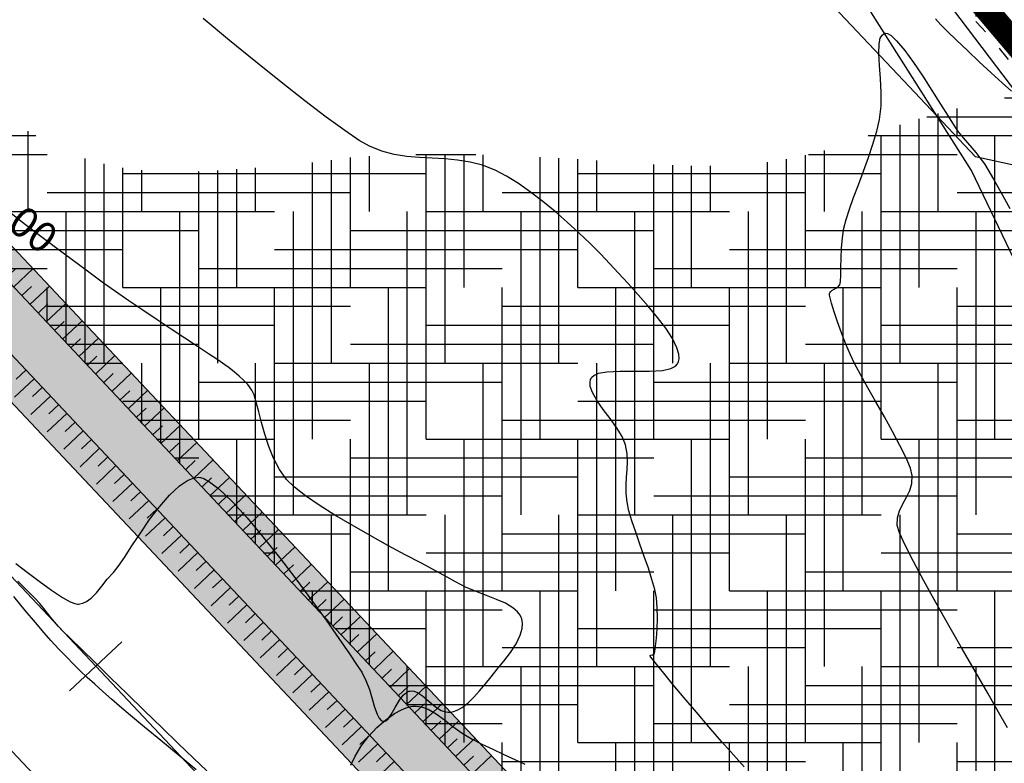
# Model space of a CAD drawing. Units: metres. Extents: x 760317 to 773846, y 9193327 to 9206776.
# Drawn here: x 761405 to 761488, y 9195344 to 9195406 of the extents above; entities that cross this region are included whole.
import ezdxf

# ---------------------------------------------------------------- set-up
doc = ezdxf.new("R2010")
doc.units = ezdxf.units.M
doc.linetypes.add('ACAD_ISO03W100', pattern=[30, 12, -18])
for name, color, linetype in [('Acceso Existente a cantera', 52, 'ACAD_ISO03W100'), ('C-ROAD-CNTR-N', 92, 'Continuous'), ('C-TOPO-MAJR', 9, 'Continuous'), ('C-TOPO-MINR', 8, 'Continuous'), ('ct', 4, 'Continuous'), ('DATOS_TECNICOS', 1, 'Continuous'), ('Hash', 1, 'Continuous'), ('LINEA DE EJE', 3, 'Continuous'), ('Rio', 151, 'Continuous')]:
    doc.layers.add(name, color=color, linetype=linetype)

# ---------------------------------------------------------------- blocks, each defined once
blk = doc.blocks.new('01')
at = {"color": 55}
blk.add_line((1, 0), (1, -1.125), dxfattribs=at)
blk.add_lwpolyline([(0, 0), (0, -2.25)], dxfattribs=at)
blk = doc.blocks.new('02')
at = {"color": 55}
blk.add_line((1, 0), (1, 1.125), dxfattribs=at)
blk.add_lwpolyline([(0, 0), (0, 2.25)], dxfattribs=at)
blk = doc.blocks.new('enrocado 02')
h = blk.add_hatch()
h.set_pattern_fill('GRAVEL', color=225, scale=0.2, style=0)
h.set_pattern_definition([(228.0127875, (761099.75702, 9194249.9004), (-40.640000003192, -45.719999997164), [0.68344288, -67.660967279]), (184.969741, (761099.29982, 9194249.3924), (60.959999975881, 5.080000289396), [1.17280944, -116.108097787]), (132.5104471, (761098.13142, 9194249.2908), (50.800000021455, -55.879999980492), [0.82696304, -81.8694455882]), (267.273689, (761096.15022, 9194248.0208), (5.0800000106395, 101.599999999466), [1.06800904, -105.7328748515]), (292.83365418, (761096.09942, 9194246.954), (-25.400000002127, 60.959999999111), [1.0472674, -103.6796154907]), (357.273689, (761096.50582, 9194245.9888), (-101.599999999466, 5.0800000106395), [1.06800904, -105.7328748515]), (37.69424047, (761097.57262, 9194245.938), (-66.0399999970718, -50.800000003801), [1.41238732, -139.8262306285]), (72.25532837, (761098.69022, 9194246.8016), (35.5600000095586, 111.7599999969577), [1.33343904, -132.0105132038]), (121.42956562, (761099.09662, 9194248.0716), (-40.640000005766, 66.039999996452), [1.071626, -106.0910913974]), (175.2363583, (761098.53782, 9194248.986), (55.8799999992, -5.080000008779), [1.22342656, -59.9478739]), (222.3974378, (761097.31862, 9194249.0876), (-60.9599999980493, -55.880000002128), [1.58215584, -156.6335450244]), (138.81407483, (761101.17942, 9194247.97), (-35.559999997867, 30.480000002478), [0.54000908, -53.4611316487]), (171.4692344, (761100.77302, 9194248.3256), (66.040000001779, -10.159999988475), [1.02736396, -101.709277994]), (225, (761099.757, 9194248.478), (-7e-16, -5.08), [0.71841868, -6.4657862169]), (203.19859051, (761099.4014, 9194249.0876), (25.40000000069, 10.15999999822), [0.38688264, -38.3012447378]), (291.80140949, (761099.0458, 9194248.9352), (-5.08000000106, 15.23999999965), [0.54713124, -26.80950598]), (30.96375653, (761099.249, 9194248.4272), (15.24000000037, 10.15999999944), [0.88863932, -28.7325963058]), (161.56505118, (761100.011, 9194248.8844), (10.16000000027, -5.07999999947), [0.64257428, -15.4217962337]), (16.389540334, (761096.09942, 9194248.9352), (50.8, 15.2400000000005), [0.900176, -89.117653345]), (70.34617594, (761096.96302, 9194249.1892), (-20.320000001859, -55.879999999341), [0.75519788, -74.7644313564]), (293.19859051, (761100.011, 9194249.9004), (-10.159999998227, 25.40000000071), [0.7737602, -37.9143671778]), (343.61045967, (761100.31582, 9194249.1892), (-50.800000001065, 15.239999996446), [0.900176, -89.117653345]), (339.44395478, (761096.0994, 9194245.7856), (-25.4, 10.16), [0.8680704, -42.5354686262]), (294.7751406, (761096.91222, 9194245.4808), (-25.400000030234, 55.879999986255), [0.72734424, -72.0071867614]), (66.80140949, (761100.0618, 9194244.8204), (10.159999998405, 25.40000000064), [0.7737602, -37.9143671778]), (17.35402464, (761100.36662, 9194245.5316), (-66.039999998686, -20.320000004265), [0.85156548, -84.3047519604]), (69.44395478, (761097.5726, 9194244.8204), (-10.160000000177, -25.39999999993), [0.4340352, -42.9695038262]), (101.309932474, (761099.757, 9194244.8204), (-5.08, 20.32), [0.2590292, -25.643989929]), (165.963756532, (761099.7062, 9194245.0744), (15.24, -5.08), [1.0472674, -19.898109178]), (186.00900596, (761098.69022, 9194245.3284), (50.799999999731, 5.080000002659), [0.970534, -96.0827297267]), (303.69006753, (761099.249, 9194247.97), (-5.0800000007, 10.15999999965), [0.73264776, -17.5835527194]), (353.15722659, (761099.65542, 9194247.3604), (86.3600000005314, -10.159999995479), [1.27911352, -126.63201813]), (60.9453959, (761100.9254, 9194247.208), (-20.32000000056, -35.55999999968), [0.52301648, -51.7787846362]), (90, (761101.1794, 9194247.665), (-5.08, 5.08), [0.3048, -4.7752]), (120.25643716, (761098.58862, 9194245.4808), (20.319999997514, -35.56000000142), [0.70573392, -69.8678815464]), (48.0127875, (761098.23302, 9194246.0904), (40.64000000335, 45.71999999702), [1.36688576, -66.977524399]), (0, (761099.1474, 9194247.1064), (5.08, 5.08), [1.3208, -3.7592]), (325.3048465, (761100.46822, 9194247.1064), (50.800000019243, -35.559999972509), [0.80321912, -79.5186334483]), (254.0546041, (761101.1286, 9194246.6492), (-5.079999999645, -20.32000000009), [0.73965816, -36.2433000775]), (207.64597536, (761100.92542, 9194245.938), (-96.5200000035467, -50.7999999932615), [1.2042902, -119.224928846]), (175.42607874, (761099.85862, 9194245.3792), (-66.0399999999977, 5.079999999999), [1.27405892, -126.1316929125])])
edge = h.paths.add_edge_path()
edge.add_arc((-372.927, -57.981), 219, 43.28319, 49.88891)
edge.add_line((-231.832, 109.509), (-329.262, 191.586))
edge.add_arc((-309.29, 215.294), 31, 208.12446, 229.88891, ccw=False)
edge.add_line((-336.63, 200.681), (-355.228, 235.477))
edge.add_line((-355.228, 235.477), (-363.165, 231.234))
edge.add_line((-363.165, 231.234), (-344.567, 196.439))
edge.add_arc((-309.29, 215.294), 40, 208.12446, 229.88891)
edge.add_line((-335.061, 184.703), (-237.63, 102.626))
edge.add_arc((-372.927, -57.981), 210, 43.28319, 49.88891, ccw=False)
edge.add_line((-220.053, 85.996), (-159.592, 21.798))
edge.add_arc((-73.768, 102.627), 117.894, 223.28319, 255.15871)
edge.add_line((-103.966, -11.334), (-31.303, -30.588))
edge.add_line((-31.303, -30.588), (0, 0))
edge.add_line((0, 0), (-6.29, 6.437))
edge.add_line((-6.29, 6.437), (-33.938, -20.579))
edge.add_line((-33.938, -20.579), (-101.66, -2.634))
edge.add_arc((-73.768, 102.627), 108.894, 223.28319, 255.15871, ccw=False)
edge.add_line((-153.04, 27.969), (-213.501, 92.166))
at = {"layer": 'LINEA DE EJE', "color": 2, "linetype": 'Continuous', "lineweight": -3}
for points in [[(-363.165, 231.234), (-355.228, 235.477), (-336.63, 200.681, 0.095252), (-329.262, 191.586), (-231.832, 109.509, -0.028831), (-213.501, 92.166), (-153.04, 27.969, 0.139987), (-101.66, -2.634), (-33.938, -20.579), (-6.29, 6.437), (0, 0), (-31.303, -30.588), (-103.966, -11.334, -0.139987), (-159.592, 21.798), (-220.053, 85.996, 0.028831), (-237.63, 102.626), (-335.061, 184.703, -0.095252), (-344.567, 196.439), (-363.165, 231.234)], [(-4.718, 4.828), (-33.279, -23.082), (-102.237, -4.809, -0.139987), (-154.678, 26.426), (-215.139, 90.624, 0.028831), (-233.282, 107.789), (-330.712, 189.865, -0.095252), (-338.614, 199.621), (-357.212, 234.416)], [(-1.922, 1.967), (-32.108, -27.53), (-103.261, -8.676, -0.139987), (-157.59, 23.684), (-218.051, 87.881, 0.028831), (-235.859, 104.729), (-333.289, 186.806, -0.095252), (-342.142, 197.735), (-360.74, 232.53)]]:
    blk.add_lwpolyline(points, format="xyb", dxfattribs=at)
at = {"rotation": 133.2831887951619}
for name, p in [('01', (-196.428, 70.757)), ('01', (-195.057, 69.301)), ('01', (-193.686, 67.845)), ('01', (-192.315, 66.389)), ('01', (-190.943, 64.933)), ('01', (-189.572, 63.477)), ('02', (-194.7, 63.087)), ('01', (-188.201, 62.021)), ('01', (-186.83, 60.565)), ('02', (-193.329, 61.631)), ('01', (-185.459, 59.109)), ('02', (-191.958, 60.175)), ('02', (-190.586, 58.719)), ('01', (-184.087, 57.653)), ('02', (-189.215, 57.264)), ('01', (-182.716, 56.197)), ('01', (-181.345, 54.741)), ('02', (-187.844, 55.808)), ('01', (-179.974, 53.285)), ('02', (-186.473, 54.352)), ('02', (-185.101, 52.896)), ('01', (-178.603, 51.829)), ('02', (-183.73, 51.44)), ('01', (-177.231, 50.373)), ('01', (-175.86, 48.918)), ('02', (-182.359, 49.984)), ('01', (-174.489, 47.462)), ('02', (-180.988, 48.528)), ('01', (-173.118, 46.006)), ('02', (-179.617, 47.072)), ('02', (-178.245, 45.616)), ('01', (-171.747, 44.55)), ('01', (-170.375, 43.094)), ('02', (-176.874, 44.16)), ('01', (-169.004, 41.638)), ('02', (-175.503, 42.704)), ('01', (-167.633, 40.182)), ('02', (-174.132, 41.248)), ('02', (-172.761, 39.792)), ('01', (-166.262, 38.726)), ('02', (-171.389, 38.336)), ('01', (-164.89, 37.27)), ('01', (-163.519, 35.814)), ('02', (-170.018, 36.88)), ('01', (-162.148, 34.358)), ('02', (-168.647, 35.424)), ('02', (-167.276, 33.968)), ('01', (-160.777, 32.902)), ('02', (-165.905, 32.512)), ('01', (-159.406, 31.446)), ('01', (-158.034, 29.99)), ('02', (-164.533, 31.056))]:
    blk.add_blockref(name, p, dxfattribs=at)

msp = doc.modelspace()

# ---------------------------------------------------------------- hatches: boundary and pattern name
at = {"layer": 'Hash'}
h = msp.add_hatch(dxfattribs=at)
h.set_pattern_fill('HOUND', color=252, style=0)
h.set_pattern_definition([(0, (761248.6886, 9195295.0351), (6.35, 1.5875), [25.4, -12.7]), (90, (761248.6886, 9195295.0351), (-1.5875, -6.35), [25.4, -12.7])])
edge = h.paths.add_edge_path()
edge.add_arc((761228.124, 9195255.222), 216.75, 43.28319, 44.12442, ccw=False)
edge.add_line((761385.913, 9195403.826), (761446.374, 9195339.629))
edge.add_arc((761527.284, 9195415.829), 111.144, 223.28319, 255.15871)
edge.add_line((761498.815, 9195308.393), (761549.227, 9195295.035))
edge.add_line((761549.227, 9195295.035), (761546.51, 9195298.837))
edge.add_line((761546.51, 9195298.837), (761542.152, 9195303.544))
edge.add_line((761542.152, 9195303.544), (761536.32, 9195321.539))
edge.add_line((761536.32, 9195321.539), (761521.669, 9195348.118))
edge.add_line((761521.669, 9195348.118), (761517.872, 9195369.672))
edge.add_line((761517.872, 9195369.672), (761502.365, 9195399.92))
edge.add_line((761502.365, 9195399.92), (761501.243, 9195401.42))
edge.add_line((761501.243, 9195401.42), (761489.057, 9195417.707))
edge.add_line((761489.057, 9195417.707), (761470.79, 9195436.283))
edge.add_line((761470.79, 9195436.283), (761445.067, 9195451.501))
edge.add_line((761445.067, 9195451.501), (761421.689, 9195483.262))
edge.add_line((761421.689, 9195483.262), (761411.089, 9195498.11))
edge.add_line((761411.089, 9195498.11), (761374.865, 9195514.61))
edge = h.paths.add_edge_path()
edge.add_line((761374.865, 9195514.61), (761354.799, 9195523.751))
edge.add_line((761354.799, 9195523.751), (761323.626, 9195545.704))
edge.add_line((761323.626, 9195545.704), (761280.084, 9195572.516))
edge.add_line((761280.084, 9195572.516), (761267.251, 9195581.136))
edge.add_line((761267.251, 9195581.136), (761248.689, 9195538.547))
edge.add_line((761248.689, 9195538.547), (761262.438, 9195512.823))
edge.add_arc((761291.762, 9195528.497), 33.25, 208.12446, 229.88891)
edge.add_line((761270.34, 9195503.068), (761367.77, 9195420.991))
edge.add_arc((761228.124, 9195255.222), 216.75, 44.12442, 49.88891, ccw=False)
edge = h.paths.add_edge_path()
edge.add_arc((761165.916, 9195360.396), 227.175, 30.58345, 31.13261, ccw=False)
edge.add_arc((761330.537, 9195457.771), 35.911, 25.43712, 30.47041, ccw=False)
edge.add_arc((761330.279, 9195458.271), 35.934, 12.46733, 24.54049, ccw=False)
edge.add_arc((761265.296, 9195444.23), 102.416, 7.28687, 12.28886, ccw=False)
edge.add_arc((761473.495, 9195472.574), 107.71, 188.19496, 200.94523)
edge.add_arc((761434.987, 9195457.566), 66.382, 200.72922, 208.54851)
edge.add_arc((761417.53, 9195448.068), 46.508, 208.54851, 226.75268)
edge.add_arc((761479.075, 9195510.2), 133.952, 225.78573, 228.35414)
edge.add_arc((761515.896, 9195541.82), 182.165, 226.30845, 231.17937)
edge.add_arc((761423.964, 9195427.515), 35.478, 231.13027, 243.20734)
edge.add_arc((761417.157, 9195414.036), 20.378, 243.20735, 263.42633)
edge.add_arc((761418.322, 9195425.437), 31.837, 263.69352, 271.64883)
edge.add_arc((761414.672, 9195523.591), 130.058, 272.01193, 278.07436)
edge.add_arc((761440.833, 9195273.231), 121.847, 88.09454, 93.71421, ccw=False)
edge.add_arc((761435.098, 9195121.846), 273.34, 85.43664, 87.94826, ccw=False)
edge.add_arc((761462.813, 9195477.374), 83.269, 265.89027, 270.03267)
edge.add_arc((761463.117, 9195428.954), 34.85, 269.57869, 289.14206)
edge.add_arc((761504.103, 9195318.412), 83.057, 96.21808, 110.84744, ccw=False)

# ---------------------------------------------------------------- linework, layer by layer
msp.add_line((761413.696, 9195354.271), (761409.328, 9195350.158))
at = {"layer": 'Acceso Existente a cantera', "color": 211, "ltscale": 0.1, "flags": 128}
for points in [[(761406.835, 9195423.05), (761406.831, 9195423.088, -0.00474), (761416.862, 9195423.997, -0.015438), (761432.194, 9195424.875, -0.026799), (761448.075, 9195424.471, -0.019762), (761456.174, 9195423.503, -0.059305), (761471.795, 9195419.211, -0.110083), (761487.018, 9195408.694, -0.051275), (761496.451, 9195395.865, -0.00893), (761504.282, 9195382.217, 0.013966), (761512.058, 9195369.196, 0.028835), (761520.659, 9195357.165, 0.097229), (761547.144, 9195334.795, 0.121911), (761579.812, 9195325.933, 0.011821), (761589.84, 9195325.669, -0.006865), (761605.267, 9195325.539, -0.018923), (761615.703, 9195324.89, -0.016576), (761626.027, 9195323.43, -0.004339), (761641.134, 9195320.616, 0.01288), (761650.993, 9195319.03, 0.072486), (761675.305, 9195319.103, 0.012977), (761688.54, 9195321.305, 0.497718), (761689.946, 9195324.17, -0.005603), (761687.134, 9195329.901, -0.010225), (761685.256, 9195334.104, -0.132456), (761680.355, 9195368.038, -0.000665), (761681.225, 9195374.96, 0.025653), (761681.512, 9195379.54, 0.045349), (761681.148, 9195384.093, 0.029434), (761680.023, 9195388.62, -0.015414), (761678.004, 9195395.368, -0.033561), (761677.372, 9195398.726, -0.090374), (761677.679, 9195404.303, -0.043181), (761679.162, 9195408.707, -0.016003), (761682.219, 9195415.09, 0.019206), (761683.628, 9195418.244, 0.111051), (761685.158, 9195426.985, 0.029419), (761684.576, 9195432.727, -0.005884), (761683.459, 9195439.735, -0.045643), (761683.013, 9195449.017, -0.021047), (761683.6, 9195455.893, -0.010485), (761685.002, 9195465.005)], [(761690.596, 9195318.651, -0.01454), (761675.702, 9195316.129, -0.07225), (761650.606, 9195316.055, -0.012894), (761640.593, 9195317.665, 0.004327), (761625.52, 9195320.473, 0.016573), (761615.393, 9195321.906, 0.018914), (761605.182, 9195322.54, 0.006881), (761589.819, 9195322.669, -0.01184), (761579.65, 9195322.937, -0.137931), (761541.244, 9195334.789, -0.094471), (761515.241, 9195359.261, -0.023938), (761506.849, 9195371.885, -0.007153), (761496.545, 9195389.799, 0.025015), (761489.623, 9195400.776, 0.059595), (761481.242, 9195410.06, 0.077659), (761470.632, 9195416.445, 0.052341), (761458.286, 9195420.082, 0.028196), (761447.83, 9195421.481, 0.026797), (761432.266, 9195421.876, 0.015446), (761417.11, 9195421.007, 0.004743), (761407.13, 9195420.103)]]:
    msp.add_lwpolyline(points, format="xyb", dxfattribs=at)
at = {"layer": 'Acceso Existente a cantera', "color": 152, "ltscale": 0.15, "const_width": 2, "flags": 128}
msp.add_lwpolyline([(761407.349, 9195421.472, -0.004575), (761417.002, 9195422.343, -0.015446), (761432.24, 9195423.215, -0.026802), (761447.944, 9195422.816, -0.01978), (761455.919, 9195421.862, -0.059336), (761471.17, 9195417.673, -0.110036), (761485.794, 9195407.573, -0.051266), (761495.023, 9195395.019, -0.008937), (761502.831, 9195381.411, 0.013969), (761510.656, 9195368.308, 0.028825), (761519.365, 9195356.126, 0.097223), (761546.337, 9195333.344, 0.12183), (761579.752, 9195324.274, 0.011802), (761589.842, 9195324.009, -0.006868), (761605.228, 9195323.879, -0.018908), (761615.531, 9195323.239, -0.016563), (761625.738, 9195321.796, -0.004341), (761640.822, 9195318.985, 0.01288), (761650.765, 9195317.385, 0.072445), (761675.542, 9195317.46, 0.01297), (761688.855, 9195319.675, 0.041852), (761689.443, 9195319.841, 0.041852)], format="xyb", dxfattribs=at)
at = {"layer": 'C-ROAD-CNTR-N', "color": 3, "linetype": 'Continuous', "lineweight": -3, "flags": 128}
for points in [[(761205.475, 9195583.863), (761247.666, 9195504.928, 0.095252), (761259.548, 9195490.257), (761356.979, 9195408.181, -0.028831), (761373.719, 9195392.342), (761434.181, 9195328.145, 0.139987), (761494.525, 9195292.202), (761514.962, 9195286.787, -0.111153), (761538.515, 9195274.512), (761557.117, 9195258.85, 0.113876), (761586.148, 9195243.965), (761732.225, 9195207.135)], [(761196.655, 9195579.149), (761238.846, 9195500.214, 0.095252), (761253.106, 9195482.609), (761350.536, 9195400.533, -0.028831), (761366.44, 9195385.486), (761426.901, 9195321.289, 0.139987), (761491.963, 9195282.536), (761512.4, 9195277.12, -0.111201), (761532.066, 9195266.869), (761550.676, 9195251.2, 0.113876), (761583.703, 9195234.269), (761729.78, 9195197.438)]]:
    msp.add_lwpolyline(points, format="xyb", dxfattribs=at)
at = {"layer": 'C-TOPO-MAJR', "color": 33, "linetype": 'Continuous', "lineweight": -3, "elevation": 1360}
for points in [[(761404.821, 9195360.819), (761405.768, 9195360.105), (761406.785, 9195359.337), (761407.798, 9195358.599), (761408.732, 9195357.976), (761409.373, 9195357.619), (761409.766, 9195357.462), (761409.979, 9195357.42), (761410.068, 9195357.42), (761410.191, 9195357.436), (761410.425, 9195357.491), (761410.747, 9195357.631), (761411.137, 9195357.908), (761411.584, 9195358.368), (761412.02, 9195358.912), (761412.479, 9195359.495), (761412.995, 9195360.071), (761413.396, 9195360.567), (761413.919, 9195361.333), (761414.545, 9195362.293), (761415.254, 9195363.37), (761416.026, 9195364.489), (761416.841, 9195365.574), (761417.682, 9195366.547), (761418.526, 9195367.332), (761419.192, 9195367.775), (761419.679, 9195367.972), (761419.996, 9195368.03), (761420.151, 9195368.036), (761420.275, 9195368.023), (761420.554, 9195367.938), (761421.043, 9195367.669), (761421.814, 9195367.072), (761422.933, 9195365.997), (761424.184, 9195364.628), (761425.52, 9195363.043), (761426.895, 9195361.317), (761428.264, 9195359.527), (761429.582, 9195357.75), (761430.802, 9195356.061), (761431.878, 9195354.536), (761432.765, 9195353.254), (761433.417, 9195352.289), (761433.788, 9195351.718), (761434.144, 9195351.021), (761434.427, 9195350.262), (761434.661, 9195349.501), (761434.87, 9195348.797), (761435.078, 9195348.207), (761435.259, 9195347.857), (761435.412, 9195347.686), (761435.525, 9195347.622), (761435.586, 9195347.606), (761435.657, 9195347.603), (761435.795, 9195347.645), (761435.995, 9195347.808), (761436.255, 9195348.172), (761436.585, 9195348.761), (761436.943, 9195349.376), (761437.264, 9195349.796), (761437.532, 9195350.023), (761437.727, 9195350.116), (761437.83, 9195350.143), (761437.934, 9195350.154), (761438.143, 9195350.135), (761438.459, 9195350.017), (761438.883, 9195349.735), (761439.423, 9195349.273), (761439.979, 9195348.807), (761440.439, 9195348.515), (761440.795, 9195348.386), (761441.038, 9195348.358), (761441.161, 9195348.364), (761441.267, 9195348.379), (761441.476, 9195348.427), (761441.787, 9195348.542), (761442.193, 9195348.767), (761442.691, 9195349.149), (761443.181, 9195349.62), (761443.664, 9195350.156), (761444.144, 9195350.735), (761444.623, 9195351.332), (761445.14, 9195351.962), (761445.698, 9195352.642), (761446.242, 9195353.354), (761446.717, 9195354.081), (761447.07, 9195354.806), (761447.227, 9195355.372), (761447.254, 9195355.784), (761447.222, 9195356.05), (761447.189, 9195356.18), (761447.151, 9195356.29), (761447.049, 9195356.499), (761446.834, 9195356.784), (761446.444, 9195357.12), (761445.818, 9195357.486), (761445.072, 9195357.817), (761444.244, 9195358.137), (761443.371, 9195358.472), (761442.491, 9195358.846), (761441.641, 9195359.285), (761440.939, 9195359.677), (761439.967, 9195360.2), (761438.78, 9195360.833), (761437.434, 9195361.552), (761435.983, 9195362.337), (761434.482, 9195363.166), (761432.985, 9195364.017), (761431.549, 9195364.868), (761430.227, 9195365.698), (761429.075, 9195366.484), (761428.148, 9195367.204), (761427.5, 9195367.838), (761426.903, 9195368.681), (761426.407, 9195369.626), (761426, 9195370.627), (761425.666, 9195371.642), (761425.39, 9195372.624), (761425.158, 9195373.529), (761424.956, 9195374.314), (761424.769, 9195374.933), (761424.582, 9195375.342), (761424.242, 9195375.803), (761423.9, 9195376.176), (761423.536, 9195376.505), (761423.134, 9195376.831), (761422.676, 9195377.197), (761422.324, 9195377.457), (761421.74, 9195377.856), (761420.962, 9195378.375), (761420.027, 9195378.993), (761418.971, 9195379.687), (761417.831, 9195380.438), (761416.644, 9195381.224), (761415.448, 9195382.025), (761414.278, 9195382.819), (761413.173, 9195383.585), (761412.169, 9195384.302), (761411.169, 9195385.033), (761410.069, 9195385.841), (761408.899, 9195386.707), (761407.69, 9195387.611), (761406.469, 9195388.535), (761405.268, 9195389.458), (761404.114, 9195390.362)], [(761420.821, 9195343.465), (761419.708, 9195344.525), (761418.43, 9195345.751), (761417.041, 9195347.09), (761415.594, 9195348.489), (761414.145, 9195349.896), (761412.746, 9195351.257), (761411.452, 9195352.52), (761410.317, 9195353.633), (761409.395, 9195354.541), (761408.74, 9195355.192), (761408.407, 9195355.533), (761408.046, 9195355.942), (761407.745, 9195356.309), (761407.467, 9195356.665), (761407.175, 9195357.04), (761406.83, 9195357.463), (761406.404, 9195357.92), (761405.751, 9195358.576), (761404.987, 9195359.344)]]:
    msp.add_lwpolyline(points, dxfattribs=at)
at = {"layer": 'C-TOPO-MINR', "color": 13, "linetype": 'Continuous', "lineweight": -3}
for points, elevation in [([(761465.821, 9195343.787), (761464.909, 9195344.793), (761463.908, 9195345.928), (761462.861, 9195347.137), (761461.811, 9195348.366), (761460.804, 9195349.561), (761459.883, 9195350.665), (761459.092, 9195351.626), (761458.474, 9195352.387), (761458.134, 9195352.816), (761457.984, 9195353.014), (761457.939, 9195353.081), (761457.934, 9195353.094), (761457.947, 9195353.117), (761458.006, 9195353.145), (761458.138, 9195353.171), (761458.289, 9195353.245), (761458.335, 9195353.442), (761458.399, 9195353.902), (761458.466, 9195354.561), (761458.521, 9195355.357), (761458.55, 9195356.228), (761458.537, 9195357.111), (761458.467, 9195357.945), (761458.33, 9195358.641), (761458.096, 9195359.478), (761457.793, 9195360.416), (761457.446, 9195361.416), (761457.084, 9195362.437), (761456.732, 9195363.44), (761456.419, 9195364.385), (761456.169, 9195365.231), (761456.011, 9195365.94), (761455.931, 9195366.703), (761455.93, 9195367.398), (761455.974, 9195368.05), (761456.027, 9195368.685), (761456.051, 9195369.33), (761456.012, 9195370.009), (761455.873, 9195370.748), (761455.587, 9195371.453), (761455.133, 9195372.195), (761454.583, 9195372.953), (761454.011, 9195373.71), (761453.493, 9195374.443), (761453.101, 9195375.135), (761452.929, 9195375.645), (761452.907, 9195375.995), (761452.952, 9195376.211), (761452.994, 9195376.313), (761453.053, 9195376.408), (761453.228, 9195376.568), (761453.615, 9195376.742), (761454.322, 9195376.873), (761455.423, 9195376.925), (761456.65, 9195376.916), (761457.875, 9195376.914), (761458.973, 9195376.989), (761459.677, 9195377.149), (761460.06, 9195377.351), (761460.231, 9195377.533), (761460.289, 9195377.64), (761460.325, 9195377.742), (761460.365, 9195377.963), (761460.346, 9195378.332), (761460.186, 9195378.886), (761459.8, 9195379.664), (761459.243, 9195380.517), (761458.554, 9195381.423), (761457.773, 9195382.362), (761456.939, 9195383.311), (761456.091, 9195384.251), (761455.269, 9195385.158), (761454.568, 9195385.92), (761453.777, 9195386.745), (761452.91, 9195387.614), (761451.981, 9195388.505), (761451.005, 9195389.401), (761449.996, 9195390.28), (761448.968, 9195391.125), (761447.935, 9195391.914), (761446.912, 9195392.628), (761445.913, 9195393.249), (761444.952, 9195393.755), (761443.915, 9195394.161), (761442.867, 9195394.428), (761441.812, 9195394.592), (761440.752, 9195394.687), (761439.689, 9195394.747), (761438.627, 9195394.808), (761437.568, 9195394.905), (761436.514, 9195395.071), (761435.47, 9195395.341), (761434.436, 9195395.752), (761433.586, 9195396.244), (761432.361, 9195397.076), (761430.82, 9195398.198), (761429.024, 9195399.56), (761427.035, 9195401.115), (761424.911, 9195402.813), (761422.713, 9195404.604), (761420.502, 9195406.441)], 1361), ([(761481.832, 9195406.418), (761482.294, 9195405.913), (761482.825, 9195405.374), (761483.588, 9195404.632), (761484.506, 9195403.759), (761485.503, 9195402.826), (761486.501, 9195401.903), (761487.426, 9195401.06), (761488.199, 9195400.37)], 1361), ([(761487.88, 9195347.059), (761487.128, 9195348.375), (761486.211, 9195349.967), (761485.178, 9195351.758), (761484.079, 9195353.671), (761482.961, 9195355.628), (761481.875, 9195357.553), (761480.87, 9195359.368), (761479.993, 9195360.996), (761479.296, 9195362.361), (761478.826, 9195363.384), (761478.632, 9195363.989), (761478.657, 9195364.642), (761478.834, 9195365.24), (761479.103, 9195365.805), (761479.404, 9195366.359), (761479.676, 9195366.925), (761479.858, 9195367.526), (761479.89, 9195368.183), (761479.732, 9195368.805), (761479.376, 9195369.664), (761478.865, 9195370.703), (761478.245, 9195371.867), (761477.56, 9195373.098), (761476.854, 9195374.341), (761476.171, 9195375.538), (761475.557, 9195376.634), (761475.054, 9195377.571), (761474.709, 9195378.295), (761474.343, 9195379.188), (761473.98, 9195380.122), (761473.641, 9195381.042), (761473.35, 9195381.889), (761473.127, 9195382.608), (761473.012, 9195383.052), (761472.971, 9195383.29), (761472.967, 9195383.397), (761472.972, 9195383.433), (761472.991, 9195383.483), (761473.045, 9195383.57), (761473.163, 9195383.675), (761473.362, 9195383.787), (761473.621, 9195383.934), (761473.818, 9195384.15), (761473.876, 9195384.431), (761473.904, 9195384.927), (761473.918, 9195385.59), (761473.934, 9195386.368), (761473.97, 9195387.213), (761474.042, 9195388.075), (761474.167, 9195388.902), (761474.348, 9195389.61), (761474.63, 9195390.474), (761474.984, 9195391.46), (761475.385, 9195392.534), (761475.806, 9195393.659), (761476.219, 9195394.803), (761476.599, 9195395.931), (761476.918, 9195397.007), (761477.149, 9195397.998), (761477.275, 9195399.1), (761477.282, 9195400.26), (761477.22, 9195401.421), (761477.137, 9195402.524), (761477.083, 9195403.512), (761477.107, 9195404.326), (761477.214, 9195404.813), (761477.363, 9195405.063), (761477.501, 9195405.168), (761477.582, 9195405.201), (761477.655, 9195405.212), (761477.82, 9195405.181), (761478.114, 9195405.01), (761478.582, 9195404.58), (761479.259, 9195403.777), (761480.003, 9195402.76), (761480.776, 9195401.614), (761481.541, 9195400.426), (761482.258, 9195399.28), (761482.891, 9195398.262), (761483.401, 9195397.458), (761483.749, 9195396.953), (761484.152, 9195396.455), (761484.521, 9195396.026), (761484.87, 9195395.63), (761485.213, 9195395.23), (761485.562, 9195394.789), (761485.932, 9195394.269), (761486.214, 9195393.811), (761486.682, 9195393.002), (761487.307, 9195391.896), (761488.058, 9195390.55)], 1362), ([(761419.931, 9195343.544), (761418.412, 9195344.791), (761416.951, 9195345.995), (761415.606, 9195347.109), (761414.434, 9195348.086), (761413.494, 9195348.881), (761412.843, 9195349.446), (761412.096, 9195350.114), (761411.425, 9195350.72), (761410.808, 9195351.286), (761410.221, 9195351.838), (761409.644, 9195352.399), (761409.054, 9195352.994), (761408.429, 9195353.645), (761407.747, 9195354.378), (761407.183, 9195355.016), (761406.463, 9195355.866), (761405.614, 9195356.893), (761404.66, 9195358.062)], 1359), ([(761432.881, 9195343.932), (761433.198, 9195344.64), (761433.721, 9195345.506), (761434.352, 9195346.327), (761435.056, 9195347.078), (761435.797, 9195347.731), (761436.541, 9195348.261), (761437.115, 9195348.578), (761437.52, 9195348.745), (761437.775, 9195348.819), (761437.897, 9195348.845), (761438.049, 9195348.867), (761438.348, 9195348.879), (761438.781, 9195348.824), (761439.339, 9195348.633), (761440.022, 9195348.244), (761440.71, 9195347.742), (761441.425, 9195347.18), (761442.19, 9195346.616), (761443.027, 9195346.106), (761443.854, 9195345.69), (761444.761, 9195345.263), (761445.695, 9195344.834), (761446.607, 9195344.412), (761447.446, 9195344.006)], 1361)]:
    msp.add_lwpolyline(points, dxfattribs=dict(at, elevation=elevation))
at = {"layer": 'ct', "color": 252}
msp.add_lwpolyline([(761531.19, 9195302.142), (761521.903, 9195319.161), (761508.63, 9195345.62), (761499.159, 9195363.922), (761484.842, 9195393.723), (761472.945, 9195412.533), (761454.999, 9195428.291), (761432.158, 9195445.317), (761412.406, 9195478.392), (761397.168, 9195491.576), (761353.171, 9195497.182), (761330.397, 9195508.416), (761296.072, 9195520.167), (761279.212, 9195527.491), (761260.376, 9195539.755), (761249.981, 9195540.902)], dxfattribs=at)
at = {"layer": 'DATOS_TECNICOS', "color": 42}
for points in [[(761270.347, 9195503.074), (761367.777, 9195420.998, -0.025158), (761383.721, 9195406.134, -0.003671), (761385.92, 9195403.833), (761446.381, 9195339.636, 0.139987), (761498.822, 9195308.4)], [(761492.057, 9195393.348), (761485.177, 9195394.865), (761479.168, 9195401.244), (761471.851, 9195409.011), (761465.305, 9195415.96), (761457.49, 9195424.255), (761451.901, 9195430.189), (761439.696, 9195443.144, -0.226466), (761438.382, 9195447.247), (761440.878, 9195465.592), (761433.679, 9195479.899), (761427.136, 9195494.24)]]:
    msp.add_lwpolyline(points, format="xyb", dxfattribs=at)
at = {"layer": 'Rio', "color": 152}
msp.add_lwpolyline([(761248.552, 9195543.575), (761260.87, 9195542.585), (761280.507, 9195530.423), (761296.058, 9195521.147), (761332.326, 9195512.103), (761353.573, 9195499.112), (761398.032, 9195493.42), (761414.082, 9195479.388), (761436.152, 9195448.298), (761459.989, 9195430.313), (761477.826, 9195414.453), (761490.56, 9195397.651), (761505.915, 9195369.685), (761511.517, 9195347.092), (761526.617, 9195321.258), (761533.914, 9195301.421)], dxfattribs=at)

# ---------------------------------------------------------------- block references
msp.add_blockref('enrocado 02', (761601.052, 9195313.203))

# ---------------------------------------------------------------- texts
at = {"layer": 'C-TOPO-MAJR', "color": 9}
msp.add_text('1360.00', height=2.54, rotation=321.88796, dxfattribs=at).set_placement((761397.177, 9195394.303))

doc.saveas('drawing.dxf')
